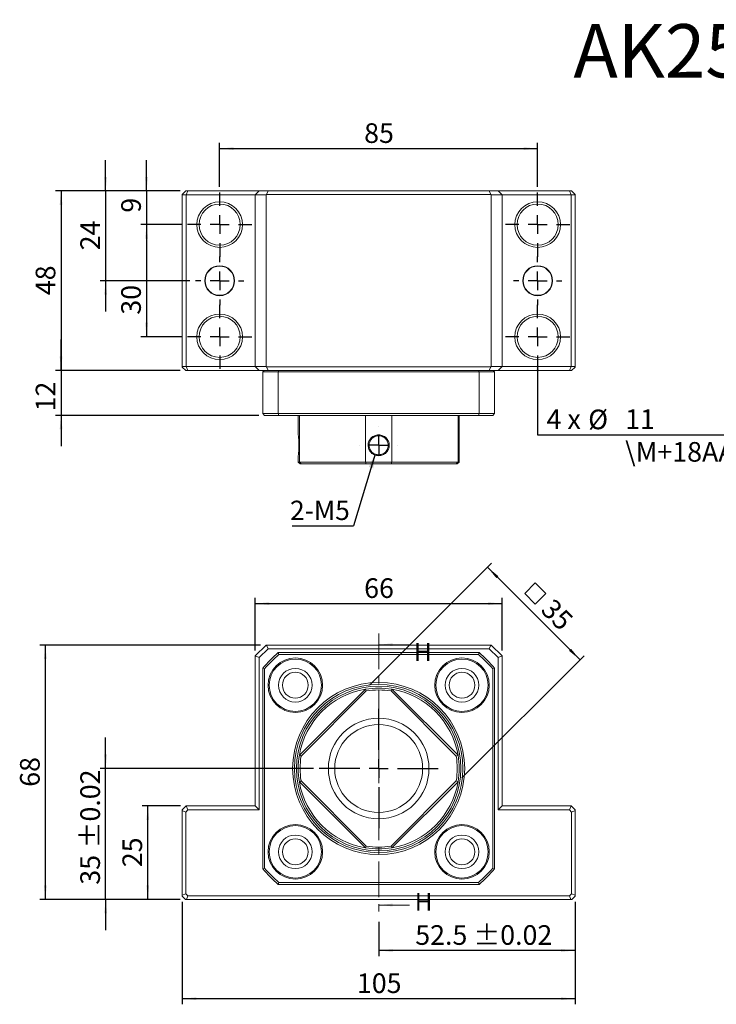
# Model space of a CAD drawing. Units: millimetres. Extents: x 24 to 272, y 18 to 194.
# Drawn here: x 24 to 148, y 18 to 194 of the extents above; entities that cross this region are included whole.
import ezdxf

# ---------------------------------------------------------------- set-up
doc = ezdxf.new("R2010")
doc.units = ezdxf.units.MM
doc.linetypes.add('CENTER', pattern=[10.16, 6.35, -1.27, 1.27, -1.27])
doc.layers.add('FORMAT', color=7, linetype='Continuous')
doc.styles.add('SLDTEXTSTYLE0', font='TXT', dxfattribs={"width": 0.75, "bigfont": 'bigfont'})
doc.styles.add('SLDTEXTSTYLE1', font='TXT', dxfattribs={"width": 0.75})
doc.styles.add('SLDTEXTSTYLE2', font='TXT', dxfattribs={"width": 0.666667})
doc.dimstyles.new('SLDDIMSTYLE0', dxfattribs={"dimtxt": 3.5, "dimasz": 2.5, "dimexe": 0, "dimexo": 0.0625, "dimgap": 0.875, "dimtad": 1, "dimdec": 1, "dimlfac": 1.5, "dimrnd": 1e-09, "dimzin": 12, "dimdsep": 46, "dimtxsty": 'SLDTEXTSTYLE1', "dimsah": 1, "dimcen": 0.09, "dimadec": 0, "dimazin": 3, "dimtol": 1, "dimtp": 0.02, "dimtm": 0.02, "dimtfac": 1, "dimtmove": 0, "dimatfit": 0, "dimfxl": 0, "dimfrac": 2, "dimtolj": 1, "dimarcsym": 0})
doc.dimstyles.new('SLDDIMSTYLE1', dxfattribs={"dimtxt": 3.5, "dimasz": 2.5, "dimexe": 0, "dimexo": 0.0625, "dimgap": 0.875, "dimtad": 1, "dimlfac": 1.5, "dimrnd": 1e-09, "dimzin": 12, "dimdsep": 46, "dimtxsty": 'SLDTEXTSTYLE1', "dimsah": 1, "dimcen": 0.09, "dimadec": 0, "dimazin": 3, "dimtol": 1, "dimtp": 0.02, "dimtm": 0.02, "dimtfac": 1, "dimtmove": 0, "dimatfit": 0, "dimfxl": 0, "dimfrac": 2, "dimtolj": 1, "dimarcsym": 0})
doc.dimstyles.new('SLDDIMSTYLE2', dxfattribs={"dimtxt": 3.5, "dimasz": 2.5, "dimexe": 0, "dimexo": 0.0625, "dimgap": 0.875, "dimtad": 1, "dimlfac": 1.5, "dimrnd": 1e-09, "dimzin": 12, "dimdsep": 46, "dimtxsty": 'SLDTEXTSTYLE1', "dimsah": 1, "dimcen": 0.09, "dimadec": 0, "dimazin": 3, "dimtfac": 1, "dimtofl": 0, "dimtmove": 0, "dimatfit": 3, "dimfxl": 0, "dimfrac": 2, "dimtolj": 1, "dimtzin": 12, "dimarcsym": 0})
doc.dimstyles.new('SLDDIMSTYLE3', dxfattribs={"dimtxt": 3.5, "dimasz": 2.5, "dimexe": 0, "dimexo": 0.0625, "dimgap": 0.875, "dimtad": 1, "dimlfac": 1.5, "dimrnd": 1e-09, "dimzin": 12, "dimdsep": 46, "dimtxsty": 'SLDTEXTSTYLE1', "dimsah": 1, "dimcen": 0.09, "dimadec": 0, "dimazin": 3, "dimtfac": 1, "dimtmove": 0, "dimatfit": 0, "dimfxl": 0, "dimfrac": 2, "dimtolj": 1, "dimtzin": 12, "dimarcsym": 0})
doc.dimstyles.new('SLDDIMSTYLE4', dxfattribs={"dimtxt": 3.5, "dimasz": 2.5, "dimexe": 0, "dimexo": 0.0625, "dimgap": 0.875, "dimtad": 0, "dimtih": 1, "dimtoh": 1, "dimdec": 6, "dimlfac": 1.5, "dimrnd": 1e-09, "dimzin": 12, "dimdsep": 46, "dimtxsty": 'SLDTEXTSTYLE1', "dimsah": 1, "dimcen": 0, "dimadec": 0, "dimazin": 3, "dimtfac": 1, "dimtofl": 0, "dimtmove": 0, "dimatfit": 3, "dimfxl": 0, "dimfrac": 2, "dimtolj": 1, "dimtzin": 12, "dimarcsym": 0})
doc.dimstyles.new('SLDDIMSTYLE5', dxfattribs={"dimtxt": 0.18, "dimasz": 2.5, "dimexe": 0, "dimexo": 0.0625, "dimgap": 0, "dimtad": 0, "dimtih": 1, "dimtoh": 1, "dimdec": 0, "dimrnd": 1e-09, "dimzin": 0, "dimdsep": 46, "dimtxsty": 'Standard', "dimsah": 1, "dimcen": 0.09, "dimadec": 0, "dimazin": 0, "dimtfac": 2.5, "dimtdec": 0, "dimtofl": 0, "dimtmove": 0, "dimatfit": 3, "dimfxl": 0, "dimfrac": 2, "dimtolj": 1, "dimtzin": 0, "dimarcsym": 0})

# ---------------------------------------------------------------- blocks, each defined once
blk = doc.blocks.new('_D')
at = {"layer": 'FORMAT', "color": 7}
for p, q in [((122.93, 36.49), (122.93, 26.79)), ((87.93, 32.89), (87.93, 26.79)), ((122.93, 27.79), (87.93, 27.79))]:
    blk.add_line(p, q, dxfattribs=at)
for points in [[(87.93, 27.79), (90.43, 27.54), (90.43, 28.04)], [(122.93, 27.79), (120.43, 28.04), (120.43, 27.54)]]:
    blk.add_solid(points, dxfattribs=at)
at = {"layer": 'FORMAT', "color": 7, "char_height": 3.5, "attachment_point": 1, "style": 'SLDTEXTSTYLE1'}
for s, insert in [('52.5', (94.45, 32.3)), ('±0.02', (104.81, 32.3))]:
    blk.add_mtext(s, dxfattribs=dict(at, insert=insert))
blk = doc.blocks.new('_D_1')
at = {"layer": 'FORMAT', "color": 7}
for p, q in [((39.27, 60.23), (39.27, 65.73)), ((76.29, 60.23), (38.27, 60.23)), ((39.27, 36.89), (39.27, 60.23)), ((52.53, 36.89), (38.27, 36.89)), ((39.27, 36.89), (39.27, 31.39))]:
    blk.add_line(p, q, dxfattribs=at)
for points in [[(39.27, 60.23), (39.52, 62.73), (39.02, 62.73)], [(39.27, 36.89), (39.02, 34.39), (39.52, 34.39)]]:
    blk.add_solid(points, dxfattribs=at)
at = {"layer": 'FORMAT', "color": 7, "char_height": 3.5, "attachment_point": 1, "rotation": 90, "style": 'SLDTEXTSTYLE1'}
for s, insert in [('±0.02', (34.76, 46)), ('35', (34.76, 39.52))]:
    blk.add_mtext(s, dxfattribs=dict(at, insert=insert))
blk = doc.blocks.new('_D_2')
at = {"layer": 'FORMAT', "color": 7}
for p, q in [((52.93, 36.49), (52.93, 18.2)), ((122.93, 36.49), (122.93, 18.2)), ((122.93, 19.2), (52.93, 19.2))]:
    blk.add_line(p, q, dxfattribs=at)
for points in [[(52.93, 19.2), (55.43, 18.95), (55.43, 19.45)], [(122.93, 19.2), (120.43, 19.45), (120.43, 18.95)]]:
    blk.add_solid(points, dxfattribs=at)
at = {"layer": 'FORMAT', "color": 7, "insert": (84.05, 23.71), "char_height": 3.5, "attachment_point": 1, "style": 'SLDTEXTSTYLE1'}
blk.add_mtext('105', dxfattribs=at)
blk = doc.blocks.new('_D_3')
at = {"layer": 'FORMAT', "color": 7}
for p, q in [((52.63, 53.56), (45.78, 53.56)), ((46.78, 36.89), (46.78, 53.56)), ((52.53, 36.89), (45.78, 36.89))]:
    blk.add_line(p, q, dxfattribs=at)
for points in [[(46.78, 53.56), (46.53, 51.06), (47.03, 51.06)], [(46.78, 36.89), (47.03, 39.39), (46.53, 39.39)]]:
    blk.add_solid(points, dxfattribs=at)
at = {"layer": 'FORMAT', "color": 7, "insert": (42.27, 42.64), "char_height": 3.5, "attachment_point": 1, "rotation": 90, "style": 'SLDTEXTSTYLE1'}
blk.add_mtext('25', dxfattribs=at)
blk = doc.blocks.new('_D_4')
at = {"layer": 'FORMAT', "color": 7}
for p, q in [((66.86, 82.23), (27.53, 82.23)), ((28.53, 36.89), (28.53, 82.23)), ((52.53, 36.89), (27.53, 36.89))]:
    blk.add_line(p, q, dxfattribs=at)
for points in [[(28.53, 82.23), (28.28, 79.73), (28.78, 79.73)], [(28.53, 36.89), (28.78, 39.39), (28.28, 39.39)]]:
    blk.add_solid(points, dxfattribs=at)
at = {"layer": 'FORMAT', "color": 7, "insert": (24.02, 56.97), "char_height": 3.5, "attachment_point": 1, "rotation": 90, "style": 'SLDTEXTSTYLE1'}
blk.add_mtext('68', dxfattribs=at)
blk = doc.blocks.new('_D_5')
at = {"layer": 'FORMAT', "color": 7}
for p, q in [((65.93, 81.29), (65.93, 90.62)), ((65.93, 89.62), (109.93, 89.62)), ((109.93, 81.29), (109.93, 90.62))]:
    blk.add_line(p, q, dxfattribs=at)
for points in [[(65.93, 89.62), (68.43, 89.37), (68.43, 89.87)], [(109.93, 89.62), (107.43, 89.87), (107.43, 89.37)]]:
    blk.add_solid(points, dxfattribs=at)
at = {"layer": 'FORMAT', "color": 7, "insert": (85.34, 94.13), "char_height": 3.5, "attachment_point": 1, "style": 'SLDTEXTSTYLE1'}
blk.add_mtext('66', dxfattribs=at)
blk = doc.blocks.new('SW_SYMBOL_MOD_BOX')
at = {"layer": 'FORMAT', "color": 0}
for p, q in [((200, 200), (200, 800)), ((200, 800), (800, 800)), ((800, 800), (800, 200)), ((200, 200), (800, 200))]:
    blk.add_line(p, q, dxfattribs=at)
blk = doc.blocks.new('_D_6')
at = {"layer": 'FORMAT', "color": 7}
for p, q in [((86.27, 75.07), (108.02, 96.82)), ((107.31, 96.11), (123.81, 79.61)), ((102.77, 58.57), (124.52, 80.32))]:
    blk.add_line(p, q, dxfattribs=at)
for points in [[(107.31, 96.11), (108.9, 94.16), (109.25, 94.52)], [(123.81, 79.61), (122.22, 81.55), (121.86, 81.2)]]:
    blk.add_solid(points, dxfattribs=at)
at = {"layer": 'FORMAT', "color": 7, "xscale": 0.004470703125, "yscale": 0.004470703125, "zscale": 0.004470703125, "rotation": 315.0000000000008}
blk.add_blockref('SW_SYMBOL_MOD_BOX', (112.68, 91.43), dxfattribs=at)
at = {"layer": 'FORMAT', "color": 7, "insert": (119.1, 90.78), "char_height": 3.5, "attachment_point": 1, "rotation": 315, "style": 'SLDTEXTSTYLE1'}
blk.add_mtext('35', dxfattribs=at)
blk = doc.blocks.new('SW_CENTERMARKSYMBOL_0')
at = {"layer": 'FORMAT', "color": 0}
for p, q in [((0, 3.33), (0, 10.63)), ((-3.33, 0), (-10.63, 0)), ((0, 0), (-1.67, 0)), ((0, 0), (0, 1.67)), ((0, 0), (0, -1.67)), ((0, 0), (1.67, 0)), ((3.33, 0), (10.63, 0)), ((0, -3.33), (0, -10.63))]:
    blk.add_line(p, q, dxfattribs=at)
blk = doc.blocks.new('_D_7')
at = {"layer": 'FORMAT', "color": 7}
for p, q in [((46.56, 163.17), (46.56, 168.67)), ((52.54, 163.17), (45.56, 163.17)), ((46.56, 163.17), (46.56, 157.17)), ((52.86, 157.17), (45.56, 157.17)), ((46.56, 157.17), (46.56, 151.67))]:
    blk.add_line(p, q, dxfattribs=at)
for points in [[(46.56, 163.17), (46.81, 165.67), (46.31, 165.67)], [(46.56, 157.17), (46.31, 154.67), (46.81, 154.67)]]:
    blk.add_solid(points, dxfattribs=at)
at = {"layer": 'FORMAT', "color": 7, "insert": (42.05, 159.3), "char_height": 3.5, "attachment_point": 1, "rotation": 90, "style": 'SLDTEXTSTYLE1'}
blk.add_mtext('9', dxfattribs=at)
blk = doc.blocks.new('_D_8')
at = {"layer": 'FORMAT', "color": 7}
for p, q in [((39.27, 163.17), (39.27, 168.67)), ((52.54, 163.17), (38.27, 163.17)), ((39.27, 163.17), (39.27, 147.17)), ((54.26, 147.17), (38.27, 147.17)), ((39.27, 147.17), (39.27, 141.67))]:
    blk.add_line(p, q, dxfattribs=at)
for points in [[(39.27, 163.17), (39.52, 165.67), (39.02, 165.67)], [(39.27, 147.17), (39.02, 144.67), (39.52, 144.67)]]:
    blk.add_solid(points, dxfattribs=at)
at = {"layer": 'FORMAT', "color": 7, "insert": (34.76, 152.59), "char_height": 3.5, "attachment_point": 1, "rotation": 90, "style": 'SLDTEXTSTYLE1'}
blk.add_mtext('24', dxfattribs=at)
blk = doc.blocks.new('_D_9')
at = {"layer": 'FORMAT', "color": 7}
for p, q in [((52.86, 157.17), (45.56, 157.17)), ((46.56, 157.17), (46.56, 137.17)), ((52.86, 137.17), (45.56, 137.17))]:
    blk.add_line(p, q, dxfattribs=at)
for points in [[(46.56, 157.17), (46.31, 154.67), (46.81, 154.67)], [(46.56, 137.17), (46.81, 139.67), (46.31, 139.67)]]:
    blk.add_solid(points, dxfattribs=at)
at = {"layer": 'FORMAT', "color": 7, "insert": (42.05, 141.12), "char_height": 3.5, "attachment_point": 1, "rotation": 90, "style": 'SLDTEXTSTYLE1'}
blk.add_mtext('30', dxfattribs=at)
blk = doc.blocks.new('_D_10')
at = {"layer": 'FORMAT', "color": 7}
for p, q in [((52.54, 163.17), (30.33, 163.17)), ((31.33, 163.17), (31.33, 131.17)), ((52.54, 131.17), (30.33, 131.17))]:
    blk.add_line(p, q, dxfattribs=at)
for points in [[(31.33, 163.17), (31.08, 160.67), (31.58, 160.67)], [(31.33, 131.17), (31.58, 133.67), (31.08, 133.67)]]:
    blk.add_solid(points, dxfattribs=at)
at = {"layer": 'FORMAT', "color": 7, "insert": (26.81, 144.59), "char_height": 3.5, "attachment_point": 1, "rotation": 90, "style": 'SLDTEXTSTYLE1'}
blk.add_mtext('48', dxfattribs=at)
blk = doc.blocks.new('_D_11')
at = {"layer": 'FORMAT', "color": 7}
for p, q in [((31.33, 131.17), (31.33, 136.67)), ((52.54, 131.17), (30.33, 131.17)), ((31.33, 131.17), (31.33, 123.17)), ((66.59, 123.17), (30.33, 123.17)), ((31.33, 123.17), (31.33, 117.67))]:
    blk.add_line(p, q, dxfattribs=at)
for points in [[(31.33, 131.17), (31.58, 133.67), (31.08, 133.67)], [(31.33, 123.17), (31.08, 120.67), (31.58, 120.67)]]:
    blk.add_solid(points, dxfattribs=at)
at = {"layer": 'FORMAT', "color": 7, "insert": (26.81, 123.88), "char_height": 3.5, "attachment_point": 1, "rotation": 90, "style": 'SLDTEXTSTYLE1'}
blk.add_mtext('12', dxfattribs=at)
blk = doc.blocks.new('_D_12')
at = {"layer": 'FORMAT', "color": 7}
for p, q in [((59.59, 163.9), (59.59, 171.72)), ((59.59, 170.72), (116.26, 170.72)), ((116.26, 163.9), (116.26, 171.72))]:
    blk.add_line(p, q, dxfattribs=at)
for points in [[(59.59, 170.72), (62.09, 170.47), (62.09, 170.97)], [(116.26, 170.72), (113.76, 170.97), (113.76, 170.47)]]:
    blk.add_solid(points, dxfattribs=at)
at = {"layer": 'FORMAT', "color": 7, "insert": (85.34, 175.23), "char_height": 3.5, "attachment_point": 1, "style": 'SLDTEXTSTYLE1'}
blk.add_mtext('85', dxfattribs=at)
blk = doc.blocks.new('_D_13')
at = {"layer": 'FORMAT'}
for p, q in [((116.26, 133.5), (116.26, 119.69)), ((116.26, 119.69), (156.96, 119.69))]:
    blk.add_line(p, q, dxfattribs=at)
blk.add_solid([(116.26, 133.5), (116.01, 131), (116.51, 131)], dxfattribs=at)
at = {"layer": 'FORMAT', "char_height": 3.5, "attachment_point": 1}
for s, insert, style in [('4 x', (117.85, 124.25), 'SLDTEXTSTYLE2'), ('%%c', (125.26, 124.2), 'SLDTEXTSTYLE1'), ('11 \\M+18AAE\\M+19153\\M+18AD1\\M+190FA', (131.85, 124.25), 'SLDTEXTSTYLE0')]:
    blk.add_mtext(s, dxfattribs=dict(at, insert=insert, style=style))
blk = doc.blocks.new('SW_NOTE_0')
at = {"layer": 'FORMAT', "color": 0}
blk.add_line((-10.94, 0), (0, 0), dxfattribs=at)
at = {"layer": 'FORMAT', "color": 0, "insert": (-11.33, 4.5), "char_height": 3.44, "attachment_point": 1, "style": 'SLDTEXTSTYLE1'}
blk.add_mtext('2-M5', dxfattribs=at)
blk = doc.blocks.new('SW_CENTERMARKSYMBOL_1')
at = {"layer": 'FORMAT', "color": 0}
for p, q in [((0, 3.33), (0, 3.37)), ((-3.33, 0), (-3.37, 0)), ((0, 0), (-1.67, 0)), ((0, 0), (0, 1.67)), ((0, 0), (0, -1.67)), ((0, 0), (1.67, 0)), ((3.33, 0), (3.37, 0)), ((0, -3.33), (0, -3.37))]:
    blk.add_line(p, q, dxfattribs=at)
blk = doc.blocks.new('SW_CENTERMARKSYMBOL_2')
at = {"layer": 'FORMAT', "color": 0}
for p, q in [((0, 3.33), (0, 5.73)), ((-3.33, 0), (-5.73, 0)), ((0, 0), (-1.67, 0)), ((0, 0), (0, 1.67)), ((0, 0), (0, -1.67)), ((0, 0), (1.67, 0)), ((3.33, 0), (5.73, 0)), ((0, -3.33), (0, -5.73))]:
    blk.add_line(p, q, dxfattribs=at)
blk = doc.blocks.new('SW_CENTERMARKSYMBOL_3')
at = {"layer": 'FORMAT', "color": 0}
for p, q in [((0, 3.33), (0, 4.33)), ((-3.33, 0), (-4.33, 0)), ((0, 0), (-1.67, 0)), ((0, 0), (0, 1.67)), ((0, 0), (0, -1.67)), ((0, 0), (1.67, 0)), ((3.33, 0), (4.33, 0)), ((0, -3.33), (0, -4.33))]:
    blk.add_line(p, q, dxfattribs=at)
blk = doc.blocks.new('SW_CENTERMARKSYMBOL_4')
at = {"layer": 'FORMAT', "color": 0}
for p, q in [((0, 3.33), (0, 5.73)), ((-3.33, 0), (-5.73, 0)), ((0, 0), (-1.67, 0)), ((0, 0), (0, 1.67)), ((0, 0), (0, -1.67)), ((0, 0), (1.67, 0)), ((3.33, 0), (5.73, 0)), ((0, -3.33), (0, -5.73))]:
    blk.add_line(p, q, dxfattribs=at)
blk = doc.blocks.new('SW_CENTERMARKSYMBOL_5')
at = {"layer": 'FORMAT', "color": 0}
for p, q in [((0, 3.33), (0, 5.73)), ((-3.33, 0), (-5.73, 0)), ((0, 0), (-1.67, 0)), ((0, 0), (0, 1.67)), ((0, 0), (0, -1.67)), ((0, 0), (1.67, 0)), ((3.33, 0), (5.73, 0)), ((0, -3.33), (0, -5.73))]:
    blk.add_line(p, q, dxfattribs=at)
blk = doc.blocks.new('SW_CENTERMARKSYMBOL_6')
at = {"layer": 'FORMAT', "color": 0}
for p, q in [((0, 3.33), (0, 4.33)), ((-3.33, 0), (-4.33, 0)), ((0, 0), (-1.67, 0)), ((0, 0), (0, 1.67)), ((0, 0), (0, -1.67)), ((0, 0), (1.67, 0)), ((3.33, 0), (4.33, 0)), ((0, -3.33), (0, -4.33))]:
    blk.add_line(p, q, dxfattribs=at)
blk = doc.blocks.new('SW_CENTERMARKSYMBOL_7')
at = {"layer": 'FORMAT', "color": 0}
for p, q in [((0, 3.33), (0, 5.73)), ((-3.33, 0), (-5.73, 0)), ((0, 0), (-1.67, 0)), ((0, 0), (0, 1.67)), ((0, 0), (0, -1.67)), ((0, 0), (1.67, 0)), ((3.33, 0), (5.73, 0)), ((0, -3.33), (0, -5.73))]:
    blk.add_line(p, q, dxfattribs=at)

msp = doc.modelspace()

# ---------------------------------------------------------------- linework, layer by layer
at = {"color": 7, "linetype": 'Continuous', "lineweight": 15}
for p, q in [((52.92702293, 162.55476162), (53.54368761, 163.17142631)), ((52.92702293, 162.55476162), (52.92702293, 162.45475993)), ((53.62702236, 162.45475993), (52.92702293, 162.45475993)), ((52.92702293, 162.45475993), (52.92702293, 131.88809381)), ((53.54368761, 163.17142631), (53.92387584, 163.17142631)), ((53.62702236, 162.45475993), (53.92387584, 163.17142631)), ((65.92702195, 162.45475993), (53.62702236, 162.45475993)), ((53.62702236, 162.45475993), (53.62702236, 131.88809381)), ((53.92387584, 163.17142631), (66.64368833, 163.17142631)), ((65.92702195, 162.45475993), (66.64368833, 163.17142631)), ((65.92702195, 131.88809381), (65.92702195, 162.45475993)), ((67.86035573, 162.45475993), (65.92702195, 162.45475993)), ((66.64368833, 163.17142631), (68.22387452, 163.17142631)), ((67.86035573, 162.45475993), (67.95463662, 162.52142773)), ((67.86035573, 131.88809381), (67.86035573, 162.45475993)), ((68.22387452, 163.17142631), (67.95463662, 162.52142773)), ((67.95463662, 162.52142773), (107.89940705, 162.52142773)), ((68.22387452, 163.17142631), (107.63016915, 163.17142631)), ((107.63016915, 163.17142631), (107.89940705, 162.52142773)), ((107.63016915, 163.17142631), (109.21035533, 163.17142631)), ((107.89940705, 162.52142773), (107.99368794, 162.45475993)), ((107.99368794, 162.45475993), (107.99368794, 131.88809381)), ((109.92702171, 162.45475993), (107.99368794, 162.45475993)), ((109.21035533, 163.17142631), (109.92702171, 162.45475993)), ((109.21035533, 163.17142631), (121.93016783, 163.17142631)), ((109.92702171, 162.45475993), (109.92702171, 131.88809381)), ((122.22702131, 162.45475993), (109.92702171, 162.45475993)), ((121.93016783, 163.17142631), (122.22702131, 162.45475993)), ((121.93016783, 163.17142631), (122.31035605, 163.17142631)), ((122.92702074, 162.45475993), (122.22702131, 162.45475993)), ((122.22702131, 131.88809381), (122.22702131, 162.45475993)), ((122.31035605, 163.17142631), (122.92702074, 162.55476162)), ((122.92702074, 162.45475993), (122.92702074, 162.55476162)), ((122.92702074, 131.88809381), (122.92702074, 162.45475993)), ((52.92702293, 131.88809381), (53.62702236, 131.88809381)), ((52.92702293, 131.88809381), (52.92702293, 131.78809375)), ((52.92702293, 131.78809375), (53.54368761, 131.17142711)), ((53.62702236, 131.88809381), (65.92702195, 131.88809381)), ((53.92387584, 131.17142711), (53.62702236, 131.88809381)), ((65.92702195, 131.88809381), (67.86035573, 131.88809381)), ((66.64368833, 131.17142711), (65.92702195, 131.88809381)), ((67.95463662, 131.8214271), (67.86035573, 131.88809381)), ((107.89940705, 131.8214271), (67.95463662, 131.8214271)), ((68.22387452, 131.17142711), (67.95463662, 131.8214271)), ((107.63016915, 131.17142711), (107.89940705, 131.8214271)), ((107.99368794, 131.88809381), (107.89940705, 131.8214271)), ((107.99368794, 131.88809381), (109.92702171, 131.88809381)), ((109.21035533, 131.17142711), (109.92702171, 131.88809381)), ((109.92702171, 131.88809381), (122.22702131, 131.88809381)), ((122.22702131, 131.88809381), (121.93016783, 131.17142711)), ((122.22702131, 131.88809381), (122.92702074, 131.88809381)), ((122.92702074, 131.78809375), (122.31035605, 131.17142711)), ((122.92702074, 131.78809375), (122.92702074, 131.88809381)), ((53.92387584, 131.17142711), (53.54368761, 131.17142711)), ((66.64368833, 131.17142711), (53.92387584, 131.17142711)), ((68.22387452, 131.17142711), (66.64368833, 131.17142711)), ((67.49368906, 131.17142711), (67.2603555, 130.93809378)), ((70.03847833, 130.93809378), (67.2603555, 130.93809378)), ((67.2603555, 123.50476059), (67.2603555, 130.93809378)), ((107.63016915, 131.17142711), (68.22387452, 131.17142711)), ((70.03847833, 130.93809378), (70.12574077, 131.17142711)), ((105.81556534, 130.93809378), (70.03847833, 130.93809378)), ((70.03847833, 130.93809378), (70.03847833, 123.50476059)), ((105.7283029, 131.17142711), (105.81556534, 130.93809378)), ((105.81556534, 123.50476059), (105.81556534, 130.93809378)), ((108.59368816, 130.93809378), (105.81556534, 130.93809378)), ((109.21035533, 131.17142711), (107.63016915, 131.17142711)), ((108.59368816, 130.93809378), (108.3603546, 131.17142711)), ((108.59368816, 130.93809378), (108.59368816, 123.50476059)), ((121.93016783, 131.17142711), (109.21035533, 131.17142711)), ((122.31035605, 131.17142711), (121.93016783, 131.17142711)), ((67.2603555, 123.50476059), (70.03847833, 123.50476059)), ((67.2603555, 123.50476059), (67.59368827, 123.17142721)), ((70.16313896, 123.17142721), (67.59368827, 123.17142721)), ((70.03847833, 123.50476059), (105.81556534, 123.50476059)), ((70.16313896, 123.17142721), (70.03847833, 123.50476059)), ((105.69090471, 123.17142721), (70.16313896, 123.17142721)), ((73.59368801, 123.17142721), (73.59368801, 119.69227305)), ((73.78960227, 123.17142721), (73.78960227, 114.83809437)), ((85.56528324, 114.83809437), (85.56528324, 123.17142721)), ((90.28876042, 123.17142721), (90.28876042, 114.83809437)), ((102.06444139, 114.83809437), (102.06444139, 123.17142721)), ((102.26035565, 114.83809437), (102.26035565, 123.17142721)), ((105.81556534, 123.50476059), (105.69090471, 123.17142721)), ((108.26035539, 123.17142721), (105.69090471, 123.17142721)), ((105.81556534, 123.50476059), (108.59368816, 123.50476059)), ((108.26035539, 123.17142721), (108.59368816, 123.50476059)), ((73.59368801, 115.98433142), (73.59368801, 114.83809437)), ((73.59368801, 114.83809437), (73.92702202, 114.50476036)), ((73.59368801, 114.83809437), (73.78960227, 114.83809437)), ((73.78960227, 114.83809437), (85.56528324, 114.83809437)), ((73.78960227, 114.83809437), (74.10127993, 114.50476036)), ((74.10127993, 114.50476036), (73.92702202, 114.50476036)), ((85.72501019, 114.50476036), (74.10127993, 114.50476036)), ((85.56528324, 114.83809437), (90.28876042, 114.83809437)), ((85.56528324, 114.83809437), (85.72501019, 114.50476036)), ((90.12903348, 114.50476036), (85.72501019, 114.50476036)), ((90.12903348, 114.50476036), (90.28876042, 114.83809437)), ((101.75276374, 114.50476036), (90.12903348, 114.50476036)), ((90.28876042, 114.83809437), (102.06444139, 114.83809437)), ((101.75276374, 114.50476036), (102.06444139, 114.83809437)), ((101.92702164, 114.50476036), (101.75276374, 114.50476036)), ((101.92702164, 114.50476036), (102.26035565, 114.83809437)), ((102.06444139, 114.83809437), (102.26035565, 114.83809437)), ((65.92702195, 80.2924104), (67.86035573, 82.22574417)), ((68.22387452, 81.57574311), (66.64368833, 79.99555816)), ((67.95463662, 82.22574417), (67.86035573, 82.22574417)), ((68.22387452, 81.57574311), (67.95463662, 82.22574417)), ((107.89940705, 82.22574417), (67.95463662, 82.22574417)), ((107.63016915, 81.57574311), (68.22387452, 81.57574311)), ((70.16313896, 80.55907786), (70.03847833, 80.89241062)), ((70.03847833, 80.89241062), (105.81556534, 80.89241062)), ((105.81556534, 80.89241062), (105.69090471, 80.55907786)), ((107.63016915, 81.57574311), (107.89940705, 82.22574417)), ((109.21035533, 79.99555816), (107.63016915, 81.57574311)), ((107.99368794, 82.22574417), (107.89940705, 82.22574417)), ((107.99368794, 82.22574417), (109.92702171, 80.2924104)), ((66.64368833, 79.99555816), (65.92702195, 80.2924104)), ((65.92702195, 53.55907778), (65.92702195, 80.2924104)), ((66.64368833, 79.99555816), (66.64368833, 52.84241078)), ((105.69090471, 80.55907786), (70.16313896, 80.55907786)), ((109.21035533, 79.99555816), (109.92702171, 80.2924104)), ((109.21035533, 52.84241078), (109.21035533, 79.99555816)), ((109.92702171, 80.2924104), (109.92702171, 53.55907778)), ((67.2603555, 78.1142878), (67.59368827, 77.98962717)), ((67.2603555, 42.33720079), (67.2603555, 78.1142878)), ((67.59368827, 77.98962717), (67.59368827, 42.46186142)), ((108.26035539, 77.98962717), (108.59368816, 78.1142878)), ((108.26035539, 42.46186142), (108.26035539, 77.98962717)), ((108.59368816, 78.1142878), (108.59368816, 42.33720079)), ((73.78960227, 62.58748288), (85.56528324, 74.36316386)), ((85.72501019, 74.0514862), (74.10127993, 62.42775594)), ((85.56528324, 74.36316386), (85.72501019, 74.0514862)), ((90.12903348, 74.0514862), (90.28876042, 74.36316386)), ((101.75276374, 62.42775594), (90.12903348, 74.0514862)), ((90.28876042, 74.36316386), (102.06444139, 62.58748288)), ((73.78960227, 62.58748288), (74.10127993, 62.42775594)), ((101.75276374, 62.42775594), (102.06444139, 62.58748288)), ((73.78960227, 57.86400571), (74.10127993, 58.02373265)), ((74.10127993, 58.02373265), (85.72501019, 46.40000239)), ((90.12903348, 46.40000239), (101.75276374, 58.02373265)), ((101.75276374, 58.02373265), (102.06444139, 57.86400571)), ((85.56528324, 46.08832473), (73.78960227, 57.86400571)), ((102.06444139, 57.86400571), (90.28876042, 46.08832473)), ((52.92702293, 52.85907772), (53.62702236, 53.55907778)), ((52.92702293, 52.85907772), (52.92702293, 52.71765639)), ((52.92702293, 52.71765639), (53.54368761, 52.46222441)), ((52.92702293, 52.71765639), (52.92702293, 37.63383304)), ((53.92387584, 52.84241078), (53.54368761, 52.46222441)), ((53.92387584, 52.84241078), (53.62702236, 53.55907778)), ((53.62702236, 53.55907778), (65.92702195, 53.55907778)), ((66.64368833, 52.84241078), (53.92387584, 52.84241078)), ((66.64368833, 52.84241078), (65.92702195, 53.55907778)), ((109.21035533, 52.84241078), (109.92702171, 53.55907778)), ((121.93016783, 52.84241078), (109.21035533, 52.84241078)), ((109.92702171, 53.55907778), (122.22702131, 53.55907778)), ((122.22702131, 53.55907778), (121.93016783, 52.84241078)), ((122.31035605, 52.46222441), (121.93016783, 52.84241078)), ((122.22702131, 53.55907778), (122.92702074, 52.85907772)), ((122.92702074, 52.71765639), (122.31035605, 52.46222441)), ((122.92702074, 52.71765639), (122.92702074, 52.85907772)), ((122.92702074, 37.63383304), (122.92702074, 52.71765639)), ((53.54368761, 52.46222441), (53.54368761, 37.88926378)), ((122.31035605, 37.88926378), (122.31035605, 52.46222441)), ((85.56528324, 46.08832473), (85.72501019, 46.40000239)), ((90.12903348, 46.40000239), (90.28876042, 46.08832473)), ((67.59368827, 42.46186142), (67.2603555, 42.33720079)), ((108.59368816, 42.33720079), (108.26035539, 42.46186142)), ((70.03847833, 39.55907797), (70.16313896, 39.89241073)), ((105.81556534, 39.55907797), (70.03847833, 39.55907797)), ((70.16313896, 39.89241073), (105.69090471, 39.89241073)), ((105.69090471, 39.89241073), (105.81556534, 39.55907797)), ((52.92702293, 37.63383304), (53.54368761, 37.88926378)), ((52.92702293, 37.63383304), (52.92702293, 37.49241108)), ((53.52702066, 36.89241086), (52.92702293, 37.49241108)), ((53.52702066, 36.89241086), (53.66844262, 36.89241086)), ((53.54368761, 37.88926378), (53.92387584, 37.50907803)), ((53.66844262, 36.89241086), (53.92387584, 37.50907803)), ((53.66844262, 36.89241086), (122.18560105, 36.89241086)), ((53.92387584, 37.50907803), (121.93016783, 37.50907803)), ((121.93016783, 37.50907803), (122.31035605, 37.88926378)), ((122.18560105, 36.89241086), (121.93016783, 37.50907803)), ((122.18560105, 36.89241086), (122.327023, 36.89241086)), ((122.92702074, 37.63383304), (122.31035605, 37.88926378)), ((122.92702074, 37.49241108), (122.327023, 36.89241086)), ((122.92702074, 37.49241108), (122.92702074, 37.63383304))]:
    msp.add_line(p, q, dxfattribs=at)
at = {"color": 7, "linetype": 'CENTER', "lineweight": 0}
msp.add_line((87.92702183, 84.29766268), (87.92702183, 33.89345472), dxfattribs=at)
at = {"color": 7, "linetype": 'Continuous', "lineweight": 0}
for p, q in [((93.42702183, 82.29766268), (87.92702183, 82.29766268)), ((93.42702183, 35.89345472), (87.92702183, 35.89345472))]:
    msp.add_line(p, q, dxfattribs=at)
at = {"color": 7, "linetype": 'Continuous', "lineweight": 15}
for centre, radius in [((59.5936885, 157.17142711), 4.06666667), ((59.5936885, 157.17142711), 3.66666667), ((116.26035517, 157.17142711), 4.06666667), ((116.26035517, 157.17142711), 3.66666667), ((59.5936885, 147.17142711), 2.66666667), ((59.5936885, 147.17142711), 2.60039761), ((116.26035517, 147.17142711), 2.66666667), ((116.26035517, 147.17142711), 2.60039761), ((59.5936885, 137.17142711), 4.06666667), ((59.5936885, 137.17142711), 3.66666667), ((116.26035517, 137.17142711), 4.06666667), ((116.26035517, 137.17142711), 3.66666667), ((73.07777943, 75.0749867), 4.86666667), ((73.07777943, 75.0749867), 4.66666667), ((102.77626424, 75.0749867), 4.86666667), ((102.77626424, 75.0749867), 4.66666667), ((73.07777943, 75.0749867), 3), ((73.07777943, 75.0749867), 2.3), ((102.77626424, 75.0749867), 3), ((102.77626424, 75.0749867), 2.3), ((87.92702183, 60.22574429), 15.33333333), ((87.92702183, 60.22574429), 15), ((87.92702183, 60.22574429), 14.66666667), ((87.92702183, 60.22574429), 8.96666667), ((87.92702183, 60.22574429), 7.83333333), ((73.07777943, 45.37650189), 4.86666667), ((73.07777943, 45.37650189), 4.66666667), ((102.77626424, 45.37650189), 4.86666667), ((102.77626424, 45.37650189), 4.66666667), ((73.07777943, 45.37650189), 3), ((73.07777943, 45.37650189), 2.3), ((102.77626424, 45.37650189), 3), ((102.77626424, 45.37650189), 2.3)]:
    msp.add_circle(centre, radius, dxfattribs=at)
for radius, start, end in [(27.33333333, 130.8786351465, 139.1213648535), (27.33333333, 40.8786351465, 49.1213648535), (27, 131.1415548972, 138.8584451028), (27, 41.1415548972, 48.8584451028), (14.33333333, 99.4840162355, 170.5159837645), (14.33333333, 80.5159837645, 99.4840162355), (14, 80.9505676196, 99.0494323804), (14.33333333, 9.4840162355, 80.5159837645), (14.33333333, 170.5159837645, 189.4840162355), (14, 170.9505676196, 189.0494323804), (14, 350.9505676196, 9.0494323804), (14.33333333, 350.5159837645, 9.4840162355), (14.33333333, 189.4840162355, 260.5159837645), (14.33333333, 279.4840162355, 350.5159837645), (14.33333333, 260.5159837645, 279.4840162355), (14, 260.9505676196, 279.0494323804), (27.33333333, 220.8786351465, 229.1213648535), (27, 221.1415548972, 228.8584451028), (27, 311.1415548972, 318.8584451028), (27.33333333, 310.8786351465, 319.1213648535)]:
    msp.add_arc((87.92702183, 60.22574429), radius, start, end, dxfattribs=at)
for points, knots in [([(73.59368801, 119.69227305), (73.5975024, 119.66348194), (73.60512055, 119.60597987), (73.65574779, 119.18182072), (73.70323512, 118.56764605), (73.72055059, 117.9585626), (73.71395027, 117.47435271), (73.69535171, 117.00903887), (73.65578199, 116.49378211), (73.60508373, 116.07073331), (73.59752309, 116.01314526), (73.59374017, 115.98433142)], [0, 0, 0, 0, 0.12564426, 0.2509388067, 0.3755953915, 0.4997508407, 0.5616390214, 0.6245080821, 0.7490458892, 0.8744365812, 1, 1, 1, 1]), ([(87.92702183, 115.98391543), (87.68158402, 116.01270639), (87.19139146, 116.07020819), (86.56488318, 116.49436222), (86.1506382, 117.10855747), (86.02470763, 117.71757686), (86.07372581, 118.20191793), (86.21863025, 118.66669294), (86.56486216, 119.18605941), (87.19223395, 119.59239332), (87.92841949, 119.74223673), (88.6643604, 119.59269265), (89.28967637, 119.18508076), (89.63536869, 118.66605695), (89.78032297, 118.20105143), (89.81683583, 117.83719104), (89.78003157, 117.47330329), (89.6344765, 117.00786679), (89.2880985, 116.49306083), (88.66211733, 116.06954088), (88.17231483, 116.01248767), (87.92702183, 115.98391543)], [0, 0, 0, 0, 0.0627990572, 0.1254233426, 0.1877287642, 0.2497837098, 0.2807164455, 0.3121395428, 0.3743855092, 0.4370578497, 0.4999987694, 0.5627753653, 0.6253146627, 0.6875981789, 0.7190012993, 0.7500000113, 0.7809588706, 0.8124101462, 0.8747010438, 0.9372503064, 1, 1, 1, 1]), ([(87.92702183, 116.13809402), (88.12213418, 116.15711411), (88.43590329, 116.18770118), (88.83771137, 116.38755353), (89.13966757, 116.62432201), (89.37847404, 116.92676534), (89.57205785, 117.32886212), (89.66097758, 117.83720328), (89.57259868, 118.34555503), (89.37944803, 118.74792828), (89.14097761, 119.05020839), (88.8392042, 119.28896741), (88.43753098, 119.48273887), (87.928185, 119.572289), (87.41834824, 119.48346439), (87.01549097, 119.28942903), (86.71339458, 119.05054829), (86.47487065, 118.74833403), (86.28172628, 118.3463391), (86.1930996, 117.83833391), (86.28159678, 117.33013802), (86.4748295, 116.9279582), (86.71343713, 116.62524293), (87.01542212, 116.38808858), (87.41759001, 116.18780901), (87.7317026, 116.15715505), (87.92702183, 116.13809402)], [0, 0, 0, 0, 0.0546044603, 0.0878119365, 0.1248932545, 0.1621433235, 0.1954278954, 0.2499123039, 0.3044145543, 0.3376896893, 0.3749181, 0.4120332069, 0.445254191, 0.499825021, 0.5546119403, 0.5879019737, 0.6250595813, 0.6622654791, 0.6955172599, 0.7499702713, 0.8044512083, 0.837728476, 0.8749675411, 0.9120927195, 0.9453381261, 1, 1, 1, 1])]:
    msp.add_open_spline(points, degree=3, knots=knots, dxfattribs=at)
at = {"color": 7, "linetype": 'Continuous', "lineweight": 0}
for points in [[(87.92702183, 82.29766268), (90.42702183, 82.04766268), (90.42702183, 82.54766268)], [(87.92702183, 35.89345472), (90.42702183, 35.64345472), (90.42702183, 36.14345472)]]:
    msp.add_solid(points, dxfattribs=at)

# ---------------------------------------------------------------- block references
at = {"layer": 'FORMAT', "color": 7}
for name, p in [('SW_CENTERMARKSYMBOL_4', (59.5936885, 157.17142711)), ('SW_CENTERMARKSYMBOL_5', (116.26035517, 157.17142711)), ('SW_CENTERMARKSYMBOL_3', (59.5936885, 147.17142711)), ('SW_CENTERMARKSYMBOL_6', (116.26035517, 147.17142711)), ('SW_CENTERMARKSYMBOL_2', (59.5936885, 137.17142711)), ('SW_CENTERMARKSYMBOL_7', (116.26035517, 137.17142711)), ('SW_CENTERMARKSYMBOL_1', (87.92702183, 117.83809377)), ('SW_NOTE_0', (83.46480497, 103.46150806)), ('SW_CENTERMARKSYMBOL_0', (87.92702183, 60.22574429))]:
    msp.add_blockref(name, p, dxfattribs=at)

# ---------------------------------------------------------------- texts
at = {"color": 7, "linetype": 'Continuous', "char_height": 3.175, "attachment_point": 1, "style": 'SLDTEXTSTYLE1'}
for insert in [(94.21501047, 82.57961268), (94.36272156, 38.04123575)]:
    msp.add_mtext('H', dxfattribs=dict(at, insert=insert))
at = {"layer": 'FORMAT', "color": 7, "insert": (122.63627673, 192.90437407), "char_height": 9.525, "attachment_point": 1, "style": 'SLDTEXTSTYLE0'}
msp.add_mtext('AK25\\M+1967B\\M+1E993', dxfattribs=at)

# ---------------------------------------------------------------- dimensions: what is measured, and where the dimension line sits
at = {"layer": 'FORMAT', "color": 7}
for base, p1, p2, dimstyle, picture, middle in [((116.26035517, 170.71790686), (59.5936885, 162.90476044), (116.26035517, 162.90476044), 'SLDDIMSTYLE2', '_D_12', (87.92702183, 170.71790686)), ((52.92702183, 19.19937733), (122.92702183, 37.49241096), (52.92702183, 37.49241096), 'SLDDIMSTYLE2', '_D_2', (87.92702183, 19.19937733)), ((87.92702183, 27.78991697), (122.92702183, 37.49241096), (87.92702183, 33.89345472), 'SLDDIMSTYLE0', '_D', (105.42702183, 27.78991697))]:
    dim = msp.add_linear_dim(base=base, p1=p1, p2=p2, dimstyle=dimstyle, dxfattribs=at)
    dim.commit()
    dim.dimension.update_dxf_attribs({"geometry": picture, "text_midpoint": middle, "dimtype": 160})
for base, p1, p2, angle, dimstyle, picture, middle in [((39.27185113, 147.17142711), (53.5436885, 163.17142711), (55.26035517, 147.17142711), 90, 'SLDDIMSTYLE3', '_D_8', (39.27185113, 155.17142711)), ((46.56126773, 157.17142711), (53.5436885, 163.17142711), (53.86035517, 157.17142711), 90, 'SLDDIMSTYLE3', '_D_7', (46.56126773, 160.59190136)), ((31.32639872, 131.17142711), (53.5436885, 163.17142711), (53.5436885, 131.17142711), 90, 'SLDDIMSTYLE2', '_D_10', (31.32639872, 147.17142711)), ((46.56126773, 137.17142711), (53.86035517, 157.17142711), (53.86035517, 137.17142711), 90, 'SLDDIMSTYLE2', '_D_9', (46.56126773, 143.70923052)), ((31.32639872, 123.17142711), (53.5436885, 131.17142711), (67.5936885, 123.17142711), 90, 'SLDDIMSTYLE3', '_D_11', (31.32639872, 126.46271818)), ((109.92702183, 89.61669406), (65.92702183, 80.29241096), (109.92702183, 80.29241096), 0, 'SLDDIMSTYLE2', '_D_5', (87.92702183, 89.61669406)), ((28.53193956, 82.22574429), (53.52702183, 36.89241096), (67.86035517, 82.22574429), 90, 'SLDDIMSTYLE2', '_D_4', (28.53193956, 59.55907763)), ((39.27185113, 60.22574429), (53.52702183, 36.89241096), (77.2936885, 60.22574429), 90, 'SLDDIMSTYLE1', '_D_1', (39.27185113, 48.55907763)), ((46.78060376, 53.55907763), (53.52702183, 36.89241096), (53.62702183, 53.55907763), 90, 'SLDDIMSTYLE3', '_D_3', (46.78060376, 45.22574429))]:
    dim = msp.add_linear_dim(base=base, p1=p1, p2=p2, angle=angle, dimstyle=dimstyle, dxfattribs=at)
    dim.commit()
    dim.dimension.update_dxf_attribs({"geometry": picture, "text_midpoint": middle, "dimtype": 160})
at = {"layer": 'FORMAT'}
dim = msp.add_diameter_dim_2p(p1=(116.26035517, 140.83809377), p2=(116.26035517, 133.50476044), text='4 x <> 完全貫穿\\P', dimstyle='SLDDIMSTYLE4', dxfattribs=at)
dim.commit()
dim.dimension.update_dxf_attribs({"geometry": '_D_13', "text_midpoint": (137.40617313, 122.49121437), "dimtype": 163})
at = {"layer": 'FORMAT', "color": 7}
dim = msp.add_linear_dim(base=(123.80940358, 79.60896782), p1=(85.5652833, 74.36316399), p2=(102.06444152, 57.86400576), angle=315, text='{\\fGDT;o}<>', dimstyle='SLDDIMSTYLE3', dxfattribs=at)
dim.commit()
dim.dimension.update_dxf_attribs({"geometry": '_D_6', "text_midpoint": (115.9315167, 87.4868547), "dimtype": 160})

# ---------------------------------------------------------------- leaders
msp.add_leader([(87.28200692, 116.26521242), (83.46480497, 103.46150806)], dimstyle='SLDDIMSTYLE5', dxfattribs=at)

doc.saveas('drawing.dxf')
